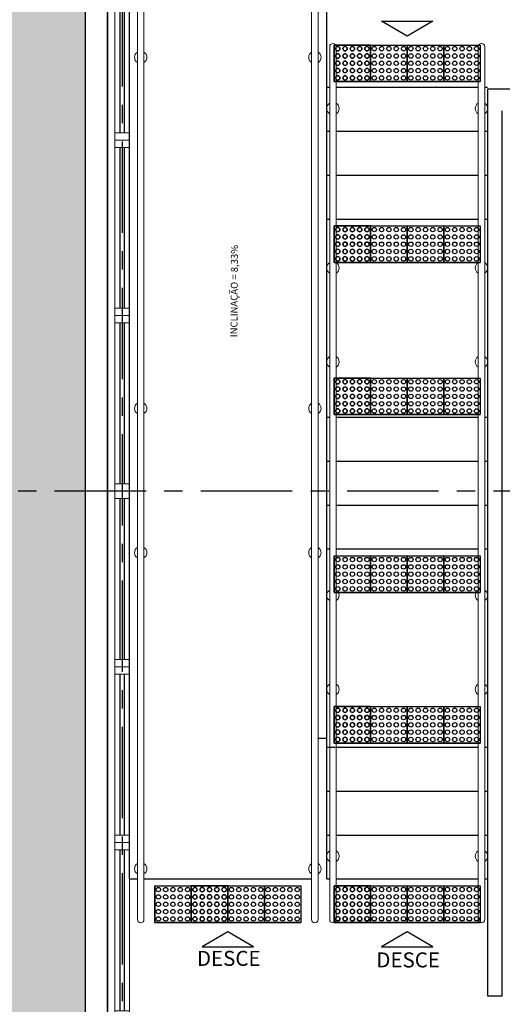
# Model space of a CAD drawing. Units: millimetres. Extents: x 2684 to 3816, y 1209 to 2134.
# Drawn here: x 2914 to 2918, y 1297 to 1304 of the extents above; entities that cross this region are included whole.
import ezdxf
from ezdxf.enums import TextEntityAlignment as Align

# ---------------------------------------------------------------- set-up
doc = ezdxf.new("R2010")
doc.units = ezdxf.units.MM
for name, pattern in [('CONTINU', [0]), ('CONTINUO', [0]), ('LIN0', [0]), ('PL-POUSO-ARQ-EIXO$0$CENTER', [2, 1.25, -0.25, 0.25, -0.25]), ('TRACEJADA2', [0.375, 0.25, -0.125])]:
    doc.linetypes.add(name, pattern=pattern)
for name, color, linetype, lineweight in [('3', 3, 'Continuous', 30), ('Alvenaria', 5, 'Continuous', 30), ('MURO', 3, 'LIN0', 9), ('ÁRVORE', 92, 'Continuous', 15)]:
    doc.layers.add(name, color=color, linetype=linetype, lineweight=lineweight)
for name, color, linetype in [('_ARQ_VISTA02', 2, 'Continuous'), ('ARQ-___-___-LIN-vistas0', 8, 'Continuous'), ('ARQ-MOB-DIV-DV1', 12, 'Continuous'), ('ARQ-textos', 2, 'Continuous'), ('EIXO$0$A-EIXOS-PRI', 252, 'PL-POUSO-ARQ-EIXO$0$CENTER'), ('OFC-MALL-ARQ-EX-1PV$0$A_HTC_1', 252, 'Continuous'), ('PAREDE', 84, 'Continuous'), ('PERGOLA', 8, 'CONTINU'), ('TEXTOS', 2, 'Continuous')]:
    doc.layers.add(name, color=color, linetype=linetype)
doc.styles.add('ARIAL', font='arial.ttf')
doc.styles.add('R100-100', font='ROMANS.shx', dxfattribs={"height": 0.25})

# ---------------------------------------------------------------- blocks, each defined once
blk = doc.blocks.new('PERGOLA')
at = {"layer": 'ÁRVORE'}
h = blk.add_hatch(dxfattribs=at)
h.set_pattern_fill('AR-SAND', color=256, scale=0.004, angle=-90)
h.paths.add_polyline_path([(109628.2325, -73524.1579), (109613.4325, -73524.1579), (109613.4325, -73538.9579), (109628.2325, -73538.9579)])
for points in [[(109628.3825, -73524.0079), (109613.2825, -73524.0079), (109613.2825, -73539.1079), (109628.3825, -73539.1079)], [(109628.2325, -73524.1579), (109613.4325, -73524.1579), (109613.4325, -73538.9579), (109628.2325, -73538.9579)]]:
    blk.add_lwpolyline(points, close=True)
at = {"layer": 'PERGOLA'}
blk.add_line((109613.2825, -73539.1079), (109613.2825, -73524.0079), dxfattribs=at)
blk = doc.blocks.new('esquadria 1.50')
at = {"layer": '_ARQ_VISTA02', "lineweight": 5}
for p, q in [((0, 0.1), (0.05, 0.1)), ((0, 0), (0, 0.1)), ((0.05, 0.1), (1.15, 0.1)), ((0.05, 0.1), (0.05, 0)), ((1.15, 0.1), (1.15, 0)), ((1.15, 0.1), (1.2, 0.1)), ((1.2, 0), (1.2, 0.1)), ((0.05, 0), (0, 0)), ((0.05, 0), (1.15, 0)), ((1.15, 0), (1.2, 0))]:
    blk.add_line(p, q, dxfattribs=at)
at = {"layer": 'OFC-MALL-ARQ-EX-1PV$0$A_HTC_1'}
for p, q in [((0.05, 0.0637), (1.15, 0.0637)), ((0.05, 0.0337), (1.15, 0.0337))]:
    blk.add_line(p, q, dxfattribs=at)
blk = doc.blocks.new('A$C4A2A349F')
at = {"layer": 'ARQ-___-___-LIN-vistas0'}
for p, q in [((0, 0), (0, 0.25)), ((0, 0.25), (0.25, 0.25)), ((0.25, 0.25), (0, 0.25)), ((0.25, 0), (0.25, 0.25)), ((0.25, 0.25), (0.25, 0)), ((0.25, 0), (0, 0))]:
    blk.add_line(p, q, dxfattribs=at)
for centre in [(0.025, 0.225), (0.075, 0.225), (0.125, 0.225), (0.175, 0.225), (0.225, 0.225), (0.025, 0.175), (0.025, 0.125), (0.075, 0.175), (0.075, 0.125), (0.125, 0.175), (0.125, 0.125), (0.175, 0.175), (0.175, 0.125), (0.225, 0.175), (0.225, 0.125), (0.025, 0.075), (0.075, 0.075), (0.125, 0.075), (0.175, 0.075), (0.225, 0.075), (0.025, 0.025), (0.075, 0.025), (0.125, 0.025), (0.175, 0.025), (0.225, 0.025)]:
    blk.add_circle(centre, 0.015, dxfattribs=at)
blk = doc.blocks.new('PAREDES')
at = {"layer": 'PAREDE', "linetype": 'CONTINUO'}
for p, q in [((109418.3948, -75583.0393), (109418.3948, -75589.0893)), ((109418.3948, -75583.0393), (109418.4948, -75583.0393)), ((109418.4948, -75583.0393), (109418.4948, -75589.2393)), ((109418.4948, -75589.2393), (109415.8448, -75589.2393))]:
    blk.add_line(p, q, dxfattribs=at)

msp = doc.modelspace()

# ---------------------------------------------------------------- linework, layer by layer
at = {"layer": '3', "elevation": 0}
for points in [[(2916.9252, 1303.6423), (2917.2776, 1303.6423), (2917.1014, 1303.5406)], [(2916.9252, 1297.3166), (2917.2776, 1297.3166), (2917.1014, 1297.4183)]]:
    msp.add_lwpolyline(points, close=True, dxfattribs=at)
at = {"layer": '3'}
msp.add_lwpolyline([(2915.6983, 1297.3166), (2916.0508, 1297.3166), (2915.8746, 1297.4183)], close=True, dxfattribs=at)
at = {"layer": 'ARQ-___-___-LIN-vistas0'}
for p, q in [((2916.5511, 1297.78), (2916.551, 1307.0311)), ((2916.5511, 1303.19), (2916.5712, 1303.19, 0)), ((2916.616, 1303.19, 0), (2917.5868, 1303.19, 0)), ((2917.6316, 1303.19, 0), (2917.6511, 1303.19)), ((2916.5511, 1302.89), (2916.5712, 1302.89, 0)), ((2916.616, 1302.89, 0), (2917.5868, 1302.89, 0)), ((2917.6316, 1302.89, 0), (2917.6511, 1302.89)), ((2916.5511, 1302.59), (2916.5712, 1302.59, 0)), ((2916.616, 1302.59, 0), (2917.5868, 1302.59, 0)), ((2917.6316, 1302.59, 0), (2917.6511, 1302.59)), ((2916.551, 1302.29), (2916.5712, 1302.29, 0)), ((2916.616, 1302.29, 0), (2917.5868, 1302.29, 0)), ((2917.6316, 1302.29, 0), (2917.6511, 1302.29)), ((2916.5511, 1300.935), (2916.5712, 1300.935)), ((2916.5511, 1300.935), (2916.5712, 1300.935)), ((2916.616, 1300.935), (2917.5868, 1300.935)), ((2916.616, 1300.935), (2917.5868, 1300.935)), ((2917.6316, 1300.935), (2917.6511, 1300.935)), ((2917.6316, 1300.935), (2917.6511, 1300.935)), ((2916.5511, 1300.635), (2916.5712, 1300.635)), ((2916.616, 1300.635), (2917.5868, 1300.635)), ((2917.6316, 1300.635), (2917.6511, 1300.635)), ((2916.5511, 1300.335), (2916.5712, 1300.335)), ((2916.616, 1300.335), (2917.5868, 1300.335)), ((2917.6316, 1300.335), (2917.6511, 1300.335)), ((2916.5511, 1300.035), (2916.5712, 1300.035)), ((2916.616, 1300.035), (2917.5868, 1300.035)), ((2917.6316, 1300.035), (2917.6511, 1300.035)), ((2916.4925, 1298.7417), (2916.5511, 1298.7417)), ((2916.5511, 1298.68), (2916.6092, 1298.68)), ((2916.5511, 1298.68), (2916.6092, 1298.68)), ((2916.616, 1298.68), (2917.5868, 1298.68)), ((2916.616, 1298.68), (2917.5868, 1298.68)), ((2917.6316, 1298.68), (2917.6511, 1298.68)), ((2917.6316, 1298.68), (2917.6511, 1298.68)), ((2916.5511, 1298.38), (2916.5712, 1298.38)), ((2916.616, 1298.38), (2917.5868, 1298.38)), ((2917.6316, 1298.38), (2917.6511, 1298.38)), ((2916.5511, 1298.08), (2916.5712, 1298.08)), ((2916.616, 1298.08), (2917.5868, 1298.08)), ((2917.6316, 1298.08), (2917.6511, 1298.08)), ((2916.5511, 1297.78), (2916.5712, 1297.78)), ((2916.616, 1297.78), (2917.5868, 1297.78)), ((2917.6316, 1297.78), (2917.6511, 1297.78))]:
    msp.add_line(p, q, dxfattribs=at)
for points in [[(2911.1516, 1305.59), (2914.8511, 1305.59), (2914.8511, 1305.64), (2915.0511, 1305.64), (2915.0511, 1305.84), (2915.2511, 1305.8401), (2915.2511, 1305.64), (2915.4511, 1305.64), (2915.4511, 1305.44), (2915.2511, 1305.44), (2915.2511, 1305.24), (2915.2011, 1305.24), (2915.2011, 1297.78), (2915.2511, 1297.78), (2915.2511, 1297.78), (2915.2511, 1297.78), (2915.2511, 1297.78), (2915.2511, 1297.78), (2915.2511, 1297.78), (2915.2566, 1297.78)], [(2916.4925, 1298.7417), (2916.5511, 1298.7417)], [(2915.3014, 1297.78), (2916.4477, 1297.78)]]:
    msp.add_lwpolyline(points, dxfattribs=at)
at = {"layer": 'EIXO$0$A-EIXOS-PRI', "ltscale": 0.5}
for p, q in [((2915.1519, 1400.8207), (2915.1519, 1276.5822)), ((2858.6905, 1300.4296), (2971.7476, 1300.434))]:
    msp.add_line(p, q, dxfattribs=at)
at = {"layer": 'MURO'}
for points in [[(2916.4925, 1306.9456), (2916.4925, 1297.5024)], [(2916.4477, 1297.5024), (2916.4477, 1306.8965)], [(2915.2566, 1297.5024), (2915.2566, 1305.1776)], [(2915.3014, 1305.1776), (2915.3014, 1297.5024)], [(2916.5712, 1297.5024), (2916.5712, 1303.4676)], [(2916.616, 1303.4676), (2916.616, 1297.5024)], [(2917.5868, 1297.5024), (2917.5868, 1303.4676)], [(2917.6316, 1303.4676), (2917.6316, 1297.5024)]]:
    msp.add_lwpolyline(points, dxfattribs=at)
for centre, radius, start, end in [((2916.5936, 1303.4676, 0), 0.0224, 0, 180), ((2917.6092, 1303.4676, 0), 0.0224, 0, 180), ((2915.279, 1303.395), 0.0424, 121.88925, 238.11075), ((2915.279, 1303.395), 0.0424, 301.88925, 58.11075), ((2916.4701, 1303.395), 0.0424, 121.88925, 238.11075), ((2916.4701, 1303.395), 0.0424, 301.88925, 58.11075), ((2916.5936, 1303.0449, 0), 0.0424, 121.88925, 238.11075), ((2916.5936, 1303.0449, 0), 0.0424, 301.88925, 58.11075), ((2917.6092, 1303.0449, 0), 0.0424, 121.88925, 238.11075), ((2917.6092, 1303.0449, 0), 0.0424, 301.88925, 58.11075), ((2916.5936, 1301.9565, 0), 0.0424, 121.88925, 238.11075), ((2916.5936, 1301.9565, 0), 0.0424, 301.88925, 58.11075), ((2917.6092, 1301.9565, 0), 0.0424, 121.88925, 238.11075), ((2917.6092, 1301.9565, 0), 0.0424, 301.88925, 58.11075), ((2916.5936, 1301.314), 0.0424, 121.88925, 238.11075), ((2916.5936, 1301.314), 0.0424, 301.88925, 58.11075), ((2917.6092, 1301.314), 0.0424, 121.88925, 238.11075), ((2917.6092, 1301.314), 0.0424, 301.88925, 58.11075), ((2915.279, 1300.996), 0.0424, 121.88925, 238.11075), ((2915.279, 1300.996), 0.0424, 301.88925, 58.11075), ((2916.4701, 1300.996), 0.0424, 121.88925, 238.11075), ((2916.4701, 1300.996), 0.0424, 301.88925, 58.11075), ((2915.279, 1300.0099), 0.0424, 121.88925, 238.11075), ((2915.279, 1300.0099), 0.0424, 301.88925, 58.11075), ((2916.4701, 1300.0099), 0.0424, 121.88925, 238.11075), ((2916.4701, 1300.0099), 0.0424, 301.88925, 58.11075), ((2916.5936, 1299.7184), 0.0424, 121.88925, 238.11075), ((2916.5936, 1299.7184), 0.0424, 301.88925, 58.11075), ((2917.6092, 1299.7184), 0.0424, 121.88925, 238.11075), ((2917.6092, 1299.7184), 0.0424, 301.88925, 58.11075), ((2916.5936, 1299.0759), 0.0424, 121.88925, 238.11075), ((2916.5936, 1299.0759), 0.0424, 301.88925, 58.11075), ((2917.6092, 1299.0759), 0.0424, 121.88925, 238.11075), ((2917.6092, 1299.0759), 0.0424, 301.88925, 58.11075), ((2916.5936, 1297.9358), 0.0424, 121.88925, 238.11075), ((2916.5936, 1297.9358), 0.0424, 301.88925, 58.11075), ((2917.6092, 1297.9358), 0.0424, 121.88925, 238.11075), ((2917.6092, 1297.9358), 0.0424, 301.88925, 58.11075), ((2915.279, 1297.85), 0.0424, 121.88925, 238.11075), ((2915.279, 1297.85), 0.0424, 301.88925, 58.11075), ((2916.4701, 1297.85), 0.0424, 121.88925, 238.11075), ((2916.4701, 1297.85), 0.0424, 301.88925, 58.11075), ((2915.279, 1297.5024), 0.0224, 180, 0), ((2916.4701, 1297.5024), 0.0224, 180, 0), ((2916.5936, 1297.5024), 0.0224, 180, 0), ((2917.6092, 1297.5024), 0.0224, 180, 0)]:
    msp.add_arc(centre, radius, start, end, dxfattribs=at)

# ---------------------------------------------------------------- block references
at = {"layer": 'Alvenaria', "rotation": 180}
msp.add_blockref('PAREDES', (112336.1467, -74286.0596), dxfattribs=at)
at = {"layer": 'ARQ-___-___-LIN-vistas0', "extrusion": (1.30828e-09, 1.67271e-09, 1), "xscale": -1, "rotation": 90}
for p in [(2916.8514, 1303.4791, 0), (2916.8514, 1302.2429, 0), (2916.8514, 1301.203, 0), (2916.8514, 1298.9582, 0), (2915.8746, 1297.7321, 0), (2916.8514, 1297.7329, 0)]:
    msp.add_blockref('A$C4A2A349F', p, dxfattribs=at)
at = {"layer": 'ARQ-___-___-LIN-vistas0', "extrusion": (1.67271e-09, 1.30828e-09, 1), "rotation": 180}
for p in [(2916.8514, 1303.4791, 0), (2917.1014, 1303.4791, 0), (2917.1014, 1303.4791, 0), (2917.3514, 1303.4791, 0), (2917.6014, 1303.4791, 0), (2916.8514, 1302.2429, 0), (2917.1014, 1302.2429, 0), (2917.1014, 1302.2429, 0), (2917.3514, 1302.2429, 0), (2917.6014, 1302.2429, 0), (2916.8514, 1301.203, 0), (2917.1014, 1301.203, 0), (2917.1014, 1301.203, 0), (2917.3514, 1301.203, 0), (2917.6014, 1301.203, 0), (2916.8514, 1299.9879, 0), (2917.1014, 1299.9879, 0), (2917.1014, 1299.9879, 0), (2917.3514, 1299.9879, 0), (2917.6014, 1299.9879, 0), (2916.8514, 1298.9582, 0), (2917.1014, 1298.9582, 0), (2917.1014, 1298.9582, 0), (2917.3514, 1298.9582, 0), (2917.6014, 1298.9582, 0), (2915.6246, 1297.7321, 0), (2915.8746, 1297.7321, 0), (2916.1246, 1297.7321, 0), (2916.1246, 1297.7321, 0), (2916.3746, 1297.7321, 0), (2916.8514, 1297.7329, 0), (2917.1014, 1297.7329, 0), (2917.1014, 1297.7329, 0), (2917.3514, 1297.7329, 0), (2917.6014, 1297.7329, 0)]:
    msp.add_blockref('A$C4A2A349F', p, dxfattribs=at)
at = {"layer": 'ARQ-MOB-DIV-DV1', "rotation": 90}
for p in [(2915.2019, 1302.8298), (2915.2019, 1301.6298, 0), (2915.2019, 1300.4298, 0), (2915.2019, 1299.2298, 0), (2915.2019, 1298.0298, 0), (2915.2019, 1296.8298, 0)]:
    msp.add_blockref('esquadria 1.50', p, dxfattribs=at)
at = {"layer": 'PERGOLA', "linetype": 'TRACEJADA2', "zscale": 25.4, "rotation": 180}
msp.add_blockref('PERGOLA', (112528.3343, -72233.6782), dxfattribs=at)

# ---------------------------------------------------------------- texts
at = {"layer": 'ARQ-textos', "style": 'R100-100'}
msp.add_text('INCLINAÇÃO = 8,33%%%', height=0.047756, rotation=89.66504, dxfattribs=at).set_placement((2915.9404, 1301.4822, -0.0467))
at = {"layer": 'TEXTOS', "style": 'ARIAL'}
for p in [(2915.881, 1297.1859), (2917.1078, 1297.1755)]:
    msp.add_text('DESCE', height=0.1029, dxfattribs=at).set_placement(p, align=Align.CENTER)

doc.saveas('drawing.dxf')
